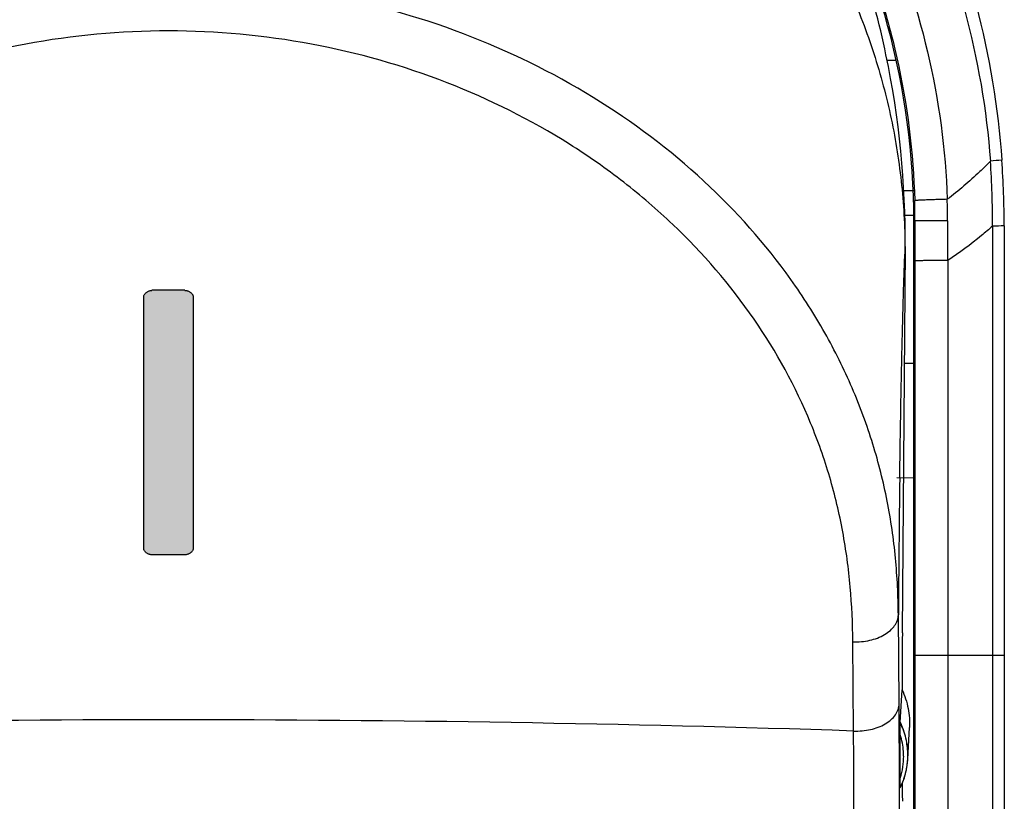
# Model space of a CAD drawing. Units: millimetres. Extents: x -11 to 89, y -24 to 49.
# Drawn here: x -2 to 10, y -2 to 8 of the extents above; entities that cross this region are included whole.
import ezdxf

# ---------------------------------------------------------------- set-up
doc = ezdxf.new("R2010")
doc.units = ezdxf.units.MM
doc.header["$LTSCALE"] = 16.335
doc.layers.get('0').update_dxf_attribs({"linetype": 'CONTINUOUS'})
for name, color, linetype in [('ASSI', 7, 'CONTINUOUS'), ('DRAFT', 7, 'CONTINUOUS'), ('GUSCI_ESTERNI', 7, 'CONTINUOUS'), ('RACCORDO', 7, 'CONTINUOUS')]:
    doc.layers.add(name, color=color, linetype=linetype)

msp = doc.modelspace()

# ---------------------------------------------------------------- hatches: boundary and pattern name
at = {"linetype": 'CONTINUOUS'}
h = msp.add_hatch(color=7, dxfattribs=at)
edge = h.paths.add_edge_path()
edge.add_line((-0.294, 1.593), (-0.294, 4.255))
edge.add_spline(control_points=[(-0.294, 4.256), (-0.294, 4.26), (-0.293, 4.267), (-0.289, 4.277), (-0.282, 4.288), (-0.273, 4.298), (-0.262, 4.307), (-0.25, 4.316), (-0.237, 4.322), (-0.224, 4.327), (-0.21, 4.33), (-0.201, 4.331), (-0.196, 4.331)], knot_values=[0, 0, 0, 0, 0.1, 0.2, 0.3, 0.4, 0.5, 0.6, 0.7, 0.8, 0.9, 1, 1, 1, 1], degree=3, periodic=0)
edge.add_arc((0, -158.011), 162.343, 89.93075, 90.06918)
edge.add_spline(control_points=[(0.196, 4.331), (0.201, 4.331), (0.21, 4.33), (0.224, 4.327), (0.238, 4.322), (0.251, 4.315), (0.263, 4.306), (0.274, 4.297), (0.282, 4.287), (0.289, 4.277), (0.293, 4.266), (0.294, 4.259), (0.294, 4.255)], knot_values=[0, 0, 0, 0, 0.1, 0.2, 0.3, 0.4, 0.5, 0.6, 0.7, 0.8, 0.9, 1, 1, 1, 1], degree=3, periodic=0)
edge.add_line((0.294, 4.255), (0.294, 3.928))
edge.add_line((0.294, 3.928), (0.294, 1.268))
edge.add_spline(control_points=[(0.294, 1.268), (0.294, 1.264), (0.293, 1.257), (0.289, 1.246), (0.282, 1.236), (0.273, 1.226), (0.262, 1.216), (0.25, 1.208), (0.237, 1.202), (0.224, 1.197), (0.21, 1.194), (0.201, 1.193), (0.196, 1.193)], knot_values=[0, 0, 0, 0, 0.1, 0.2, 0.3, 0.4, 0.5, 0.6, 0.7, 0.8, 0.9, 1, 1, 1, 1], degree=3, periodic=0)
edge.add_arc((0, -161.095), 162.288, 89.93078, 90.06926)
edge.add_spline(control_points=[(-0.196, 1.193), (-0.201, 1.193), (-0.21, 1.194), (-0.224, 1.197), (-0.238, 1.202), (-0.251, 1.209), (-0.263, 1.217), (-0.274, 1.226), (-0.282, 1.236), (-0.289, 1.246), (-0.293, 1.257), (-0.294, 1.264), (-0.294, 1.268)], knot_values=[0, 0, 0, 0, 0.1, 0.2, 0.3, 0.4, 0.5, 0.6, 0.7, 0.8, 0.9, 1, 1, 1, 1], degree=3, periodic=0)
edge.add_line((-0.294, 1.268), (-0.294, 1.593))
edge = h.paths.add_edge_path()
edge.add_spline(control_points=[(-0.354, -13.129), (-0.361, -13.157), (-0.378, -13.213), (-0.409, -13.279), (-0.441, -13.328), (-0.469, -13.363), (-0.5, -13.394), (-0.536, -13.42), (-0.574, -13.443), (-0.628, -13.468), (-0.7, -13.489), (-0.759, -13.495), (-0.789, -13.495)], knot_values=[0, 0, 0, 0, 0.142857, 0.285714, 0.357143, 0.428571, 0.5, 0.571429, 0.642857, 0.714286, 0.857143, 1, 1, 1, 1], degree=3, periodic=0)
edge.add_spline(control_points=[(-0.789, -13.495), (-0.811, -13.495), (-0.854, -13.492), (-0.915, -13.479), (-0.972, -13.459), (-1.024, -13.432), (-1.071, -13.398), (-1.112, -13.359), (-1.142, -13.32), (-1.162, -13.287), (-1.175, -13.261), (-1.185, -13.234), (-1.197, -13.197), (-1.208, -13.15), (-1.217, -13.093), (-1.222, -13.036), (-1.226, -12.979), (-1.23, -12.903), (-1.232, -12.809), (-1.233, -12.696), (-1.232, -12.583), (-1.229, -12.47), (-1.223, -12.356), (-1.208, -12.241), (-1.176, -12.128), (-1.121, -12.049), (-1.066, -11.998), (-1.019, -11.966), (-0.968, -11.94), (-0.913, -11.92), (-0.852, -11.908), (-0.811, -11.905), (-0.789, -11.905)], knot_values=[0, 0, 0, 0, 0.027778, 0.055556, 0.083333, 0.111111, 0.138889, 0.166667, 0.194444, 0.208333, 0.222222, 0.236111, 0.25, 0.277778, 0.305556, 0.333333, 0.361111, 0.388889, 0.444444, 0.5, 0.555556, 0.611111, 0.666667, 0.722222, 0.777778, 0.833333, 0.861111, 0.888889, 0.916667, 0.944444, 0.972222, 1, 1, 1, 1], degree=3, periodic=0)
edge.add_spline(control_points=[(-0.789, -11.905), (-0.759, -11.905), (-0.701, -11.911), (-0.63, -11.932), (-0.576, -11.956), (-0.538, -11.979), (-0.503, -12.005), (-0.472, -12.036), (-0.444, -12.07), (-0.412, -12.12), (-0.381, -12.187), (-0.364, -12.242), (-0.357, -12.271)], knot_values=[0, 0, 0, 0, 0.142857, 0.285714, 0.357143, 0.428571, 0.5, 0.571429, 0.642857, 0.714286, 0.857143, 1, 1, 1, 1], degree=3, periodic=0)
edge.add_line((-0.357, -12.271), (-0.027, -12.271))
edge.add_spline(control_points=[(-0.027, -12.271), (-0.038, -12.208), (-0.072, -12.088), (-0.159, -11.916), (-0.285, -11.772), (-0.446, -11.675), (-0.625, -11.621), (-0.811, -11.609), (-0.998, -11.633), (-1.139, -11.687), (-1.239, -11.747), (-1.306, -11.8), (-1.365, -11.857), (-1.416, -11.918), (-1.458, -11.983), (-1.491, -12.051), (-1.514, -12.121), (-1.531, -12.191), (-1.542, -12.262), (-1.551, -12.355), (-1.556, -12.474), (-1.556, -12.618), (-1.556, -12.734), (-1.556, -12.826), (-1.556, -12.897), (-1.554, -12.978), (-1.55, -13.062), (-1.541, -13.151), (-1.524, -13.241), (-1.503, -13.315), (-1.48, -13.372), (-1.459, -13.413), (-1.436, -13.452), (-1.4, -13.502), (-1.329, -13.583), (-1.209, -13.679), (-1.039, -13.756), (-0.855, -13.789), (-0.702, -13.786), (-0.586, -13.765), (-0.501, -13.74), (-0.422, -13.706), (-0.348, -13.663), (-0.28, -13.612), (-0.22, -13.552), (-0.166, -13.485), (-0.136, -13.437), (-0.122, -13.411)], knot_values=[0, 0, 0, 0, 0.034483, 0.068966, 0.103448, 0.137931, 0.172414, 0.206897, 0.241379, 0.275862, 0.293103, 0.310345, 0.327586, 0.344828, 0.362069, 0.37931, 0.396552, 0.413793, 0.431034, 0.448276, 0.482759, 0.517241, 0.551724, 0.568966, 0.586207, 0.603448, 0.62069, 0.637931, 0.655172, 0.672414, 0.681034, 0.689655, 0.698276, 0.706897, 0.724138, 0.758621, 0.793103, 0.827586, 0.862069, 0.87931, 0.896552, 0.913793, 0.931034, 0.948276, 0.965517, 0.982759, 1, 1, 1, 1], degree=3, periodic=0)
edge.add_spline(control_points=[(-0.122, -13.411), (-0.1, -13.371), (-0.062, -13.284), (-0.036, -13.183), (-0.027, -13.129)], knot_values=[0, 0, 0, 0, 0.5, 1, 1, 1, 1], degree=3, periodic=0)
edge.add_line((-0.027, -13.129), (-0.354, -13.129))
edge = h.paths.add_edge_path()
edge.add_line((0.939, -11.632), (0.453, -12.622))
edge.add_spline(control_points=[(0.453, -12.622), (0.415, -12.7), (0.344, -12.848), (0.291, -13.064), (0.292, -13.229), (0.317, -13.349), (0.346, -13.433), (0.385, -13.508), (0.433, -13.576), (0.49, -13.636), (0.557, -13.686), (0.632, -13.728), (0.713, -13.758), (0.803, -13.779), (0.896, -13.787), (0.989, -13.785), (1.079, -13.772), (1.167, -13.747), (1.248, -13.709), (1.318, -13.664), (1.38, -13.609), (1.433, -13.547), (1.492, -13.455), (1.541, -13.325), (1.556, -13.201), (1.556, -13.135)], knot_values=[0, 0, 0, 0, 0.071429, 0.142857, 0.214286, 0.25, 0.285714, 0.321429, 0.357143, 0.392857, 0.428571, 0.464286, 0.5, 0.535714, 0.571429, 0.607143, 0.642857, 0.678571, 0.714286, 0.75, 0.785714, 0.821429, 0.857143, 0.928571, 1, 1, 1, 1], degree=3, periodic=0)
edge.add_spline(control_points=[(1.556, -13.135), (1.556, -13.067), (1.54, -12.942), (1.477, -12.786), (1.381, -12.663), (1.259, -12.574), (1.131, -12.528), (1.009, -12.514), (0.899, -12.521), (0.836, -12.538), (0.806, -12.55)], knot_values=[0, 0, 0, 0, 0.125, 0.25, 0.375, 0.5, 0.625, 0.75, 0.875, 1, 1, 1, 1], degree=3, periodic=0)
edge.add_line((0.806, -12.55), (1.265, -11.632))
edge.add_line((1.265, -11.632), (0.939, -11.632))
edge = h.paths.add_edge_path()
edge.add_spline(control_points=[(0.6, -13.143), (0.6, -13.115), (0.602, -13.075), (0.612, -13.021), (0.623, -12.982), (0.638, -12.945), (0.657, -12.911), (0.681, -12.879), (0.708, -12.849), (0.736, -12.828), (0.76, -12.812), (0.78, -12.802), (0.801, -12.793), (0.831, -12.783), (0.87, -12.775), (0.921, -12.771), (0.964, -12.773), (0.996, -12.778), (1.02, -12.784), (1.043, -12.791), (1.064, -12.8), (1.084, -12.81), (1.109, -12.826), (1.136, -12.848), (1.164, -12.877), (1.196, -12.92), (1.226, -12.98), (1.247, -13.06), (1.25, -13.114), (1.25, -13.141)], knot_values=[0, 0, 0, 0, 0.076923, 0.115385, 0.153846, 0.192308, 0.230769, 0.269231, 0.307692, 0.346154, 0.365385, 0.384615, 0.403846, 0.423077, 0.461538, 0.5, 0.538462, 0.557692, 0.576923, 0.596154, 0.615385, 0.634615, 0.653846, 0.692308, 0.730769, 0.769231, 0.846154, 0.923077, 1, 1, 1, 1], degree=3, periodic=0)
edge.add_spline(control_points=[(1.25, -13.141), (1.25, -13.169), (1.247, -13.211), (1.236, -13.265), (1.224, -13.305), (1.207, -13.343), (1.186, -13.38), (1.159, -13.414), (1.128, -13.443), (1.093, -13.468), (1.055, -13.488), (1.014, -13.502), (0.972, -13.51), (0.93, -13.513), (0.887, -13.512), (0.845, -13.505), (0.804, -13.493), (0.765, -13.475), (0.729, -13.45), (0.697, -13.421), (0.669, -13.387), (0.646, -13.351), (0.628, -13.312), (0.614, -13.27), (0.606, -13.228), (0.601, -13.185), (0.6, -13.157), (0.6, -13.143)], knot_values=[0, 0, 0, 0, 0.076923, 0.115385, 0.153846, 0.192308, 0.230769, 0.269231, 0.307692, 0.346154, 0.384615, 0.423077, 0.461538, 0.5, 0.538462, 0.576923, 0.615385, 0.653846, 0.692308, 0.730769, 0.769231, 0.807692, 0.846154, 0.884615, 0.923077, 0.961538, 1, 1, 1, 1], degree=3, periodic=0)
edge = h.paths.add_edge_path()
edge.add_spline(control_points=[(0, -7.184), (0.032, -7.184), (0.094, -7.181), (0.188, -7.167), (0.283, -7.142), (0.376, -7.107), (0.463, -7.063), (0.571, -6.992), (0.689, -6.882), (0.794, -6.722), (0.856, -6.533), (0.886, -6.332), (0.9, -6.121), (0.905, -5.909), (0.908, -5.697), (0.908, -5.485), (0.906, -5.273), (0.901, -5.061), (0.888, -4.85), (0.862, -4.646), (0.805, -4.45), (0.701, -4.282), (0.582, -4.167), (0.472, -4.092), (0.384, -4.046), (0.289, -4.009), (0.191, -3.984), (0.095, -3.969), (0.032, -3.966), (0, -3.966)], knot_values=[0, 0, 0, 0, 0.02381, 0.047619, 0.071429, 0.095238, 0.119048, 0.142857, 0.190476, 0.238095, 0.285714, 0.333333, 0.380952, 0.428571, 0.47619, 0.52381, 0.571429, 0.619048, 0.666667, 0.714286, 0.761905, 0.809524, 0.857143, 0.880952, 0.904762, 0.928571, 0.952381, 0.97619, 1, 1, 1, 1], degree=3, periodic=0)
edge.add_spline(control_points=[(0, -3.966), (-0.031, -3.966), (-0.093, -3.969), (-0.187, -3.983), (-0.282, -4.007), (-0.374, -4.042), (-0.461, -4.086), (-0.57, -4.157), (-0.688, -4.266), (-0.793, -4.426), (-0.855, -4.614), (-0.885, -4.815), (-0.899, -5.025), (-0.905, -5.238), (-0.907, -5.45), (-0.907, -5.662), (-0.905, -5.875), (-0.901, -6.088), (-0.888, -6.299), (-0.862, -6.503), (-0.805, -6.698), (-0.702, -6.866), (-0.583, -6.982), (-0.473, -7.057), (-0.384, -7.104), (-0.289, -7.14), (-0.191, -7.166), (-0.095, -7.181), (-0.032, -7.184), (0, -7.184)], knot_values=[0, 0, 0, 0, 0.02381, 0.047619, 0.071429, 0.095238, 0.119048, 0.142857, 0.190476, 0.238095, 0.285714, 0.333333, 0.380952, 0.428571, 0.47619, 0.52381, 0.571429, 0.619048, 0.666667, 0.714286, 0.761905, 0.809524, 0.857143, 0.880952, 0.904762, 0.928571, 0.952381, 0.97619, 1, 1, 1, 1], degree=3, periodic=0)
edge = h.paths.add_edge_path()
edge.add_spline(control_points=[(0, -3.425), (0.048, -3.425), (0.145, -3.428), (0.291, -3.446), (0.442, -3.479), (0.59, -3.527), (0.729, -3.59), (0.861, -3.666), (0.982, -3.754), (1.093, -3.852), (1.192, -3.957), (1.279, -4.072), (1.351, -4.196), (1.407, -4.33), (1.448, -4.47), (1.477, -4.616), (1.495, -4.766), (1.509, -4.97), (1.513, -5.231), (1.515, -5.548), (1.513, -5.865), (1.511, -6.126), (1.499, -6.333), (1.484, -6.486), (1.458, -6.636), (1.42, -6.782), (1.366, -6.922), (1.295, -7.054), (1.207, -7.175), (1.106, -7.286), (0.994, -7.386), (0.872, -7.476), (0.74, -7.554), (0.601, -7.619), (0.452, -7.669), (0.299, -7.703), (0.151, -7.721), (0.053, -7.725), (0.004, -7.725)], knot_values=[0, 0, 0, 0, 0.025, 0.05, 0.075, 0.1, 0.125, 0.15, 0.175, 0.2, 0.225, 0.25, 0.275, 0.3, 0.325, 0.35, 0.375, 0.4, 0.45, 0.5, 0.55, 0.6, 0.625, 0.65, 0.675, 0.7, 0.725, 0.75, 0.775, 0.8, 0.825, 0.85, 0.875, 0.9, 0.925, 0.95, 0.975, 1, 1, 1, 1], degree=3, periodic=0)
edge.add_spline(control_points=[(0.004, -7.725), (-0.043, -7.725), (-0.138, -7.722), (-0.283, -7.705), (-0.431, -7.674), (-0.624, -7.612), (-0.802, -7.52), (-0.963, -7.406), (-1.074, -7.311), (-1.174, -7.206), (-1.262, -7.092), (-1.337, -6.968), (-1.396, -6.834), (-1.44, -6.693), (-1.471, -6.547), (-1.492, -6.395), (-1.504, -6.241), (-1.51, -6.086), (-1.513, -5.929), (-1.514, -5.771), (-1.515, -5.559), (-1.513, -5.296), (-1.511, -5.035), (-1.499, -4.826), (-1.482, -4.672), (-1.455, -4.52), (-1.416, -4.372), (-1.361, -4.23), (-1.289, -4.098), (-1.201, -3.976), (-1.1, -3.864), (-0.988, -3.763), (-0.866, -3.673), (-0.734, -3.595), (-0.595, -3.53), (-0.446, -3.48), (-0.294, -3.446), (-0.146, -3.428), (-0.049, -3.425), (0, -3.425)], knot_values=[0, 0, 0, 0, 0.025, 0.05, 0.075, 0.1, 0.15, 0.175, 0.2, 0.225, 0.25, 0.275, 0.3, 0.325, 0.35, 0.375, 0.4, 0.425, 0.45, 0.475, 0.5, 0.55, 0.6, 0.625, 0.65, 0.675, 0.7, 0.725, 0.75, 0.775, 0.8, 0.825, 0.85, 0.875, 0.9, 0.925, 0.95, 0.975, 1, 1, 1, 1], degree=3, periodic=0)

# ---------------------------------------------------------------- linework, layer by layer
at = {"color": 7, "linetype": 'CONTINUOUS'}
msp.add_line((8.748, 4.829), (8.714, 0.266), dxfattribs=at)
at = {"color": 250, "linetype": 'CONTINUOUS'}
for p, q in [((8.747, 4.793), (8.748, 4.829)), ((-0.294, 1.593), (-0.294, 4.255)), ((-0.294, 1.268), (-0.294, 4.255)), ((0.294, 4.255), (0.294, 3.928)), ((0.294, 4.255), (0.294, 1.268)), ((0.294, 3.928), (0.294, 1.268)), ((-0.294, 1.268), (-0.294, 1.593))]:
    msp.add_line(p, q, dxfattribs=at)
for centre, radius, start, end in [((0, -158.011), 162.343, 89.93075, 90.06918), ((0, -158.011), 162.343, 89.93075, 90.06918), ((0, -161.095), 162.288, 89.93078, 90.06926), ((0, -161.095), 162.288, 89.93078, 90.06926)]:
    msp.add_arc(centre, radius, start, end, dxfattribs=at)
at = {"color": 7, "linetype": 'CONTINUOUS'}
msp.add_open_spline([(8.748, 4.829), (8.754, 5.599), (8.602, 7.145), (8.122, 8.624), (7.803, 9.325)], degree=3, knots=[0, 0, 0, 0, 0.499911, 1, 1, 1, 1], dxfattribs=at)
at = {"color": 250, "linetype": 'CONTINUOUS'}
for points in [[(-0.294, 4.256), (-0.294, 4.26), (-0.293, 4.267), (-0.289, 4.277), (-0.282, 4.288), (-0.273, 4.298), (-0.262, 4.307), (-0.25, 4.316), (-0.237, 4.322), (-0.224, 4.327), (-0.21, 4.33), (-0.201, 4.331), (-0.196, 4.331)], [(-0.294, 4.256), (-0.294, 4.26), (-0.293, 4.267), (-0.289, 4.277), (-0.282, 4.288), (-0.273, 4.298), (-0.262, 4.307), (-0.25, 4.316), (-0.237, 4.322), (-0.224, 4.327), (-0.21, 4.33), (-0.201, 4.331), (-0.196, 4.331)], [(0.196, 4.331), (0.201, 4.331), (0.21, 4.33), (0.224, 4.327), (0.238, 4.322), (0.251, 4.315), (0.263, 4.306), (0.274, 4.297), (0.282, 4.287), (0.289, 4.277), (0.293, 4.266), (0.294, 4.259), (0.294, 4.255)], [(0.196, 4.331), (0.201, 4.331), (0.21, 4.33), (0.224, 4.327), (0.238, 4.322), (0.251, 4.315), (0.263, 4.306), (0.274, 4.297), (0.282, 4.287), (0.289, 4.277), (0.293, 4.266), (0.294, 4.259), (0.294, 4.255)], [(-0.196, 1.193), (-0.201, 1.193), (-0.21, 1.194), (-0.224, 1.197), (-0.238, 1.202), (-0.251, 1.209), (-0.263, 1.217), (-0.274, 1.226), (-0.282, 1.236), (-0.289, 1.246), (-0.293, 1.257), (-0.294, 1.264), (-0.294, 1.268)], [(-0.196, 1.193), (-0.201, 1.193), (-0.21, 1.194), (-0.224, 1.197), (-0.238, 1.202), (-0.251, 1.209), (-0.263, 1.217), (-0.274, 1.226), (-0.282, 1.236), (-0.289, 1.246), (-0.293, 1.257), (-0.294, 1.264), (-0.294, 1.268)], [(0.294, 1.268), (0.294, 1.264), (0.293, 1.257), (0.289, 1.246), (0.282, 1.236), (0.273, 1.226), (0.262, 1.216), (0.25, 1.208), (0.237, 1.202), (0.224, 1.197), (0.21, 1.194), (0.201, 1.193), (0.196, 1.193)], [(0.294, 1.268), (0.294, 1.264), (0.293, 1.257), (0.289, 1.246), (0.282, 1.236), (0.273, 1.226), (0.262, 1.216), (0.25, 1.208), (0.237, 1.202), (0.224, 1.197), (0.21, 1.194), (0.201, 1.193), (0.196, 1.193)]]:
    msp.add_open_spline(points, degree=3, dxfattribs=at)
at = {"layer": 'ASSI', "color": 250, "linetype": 'CONTINUOUS'}
for p, q in [((8.85, 5.154), (8.864, 5.154)), ((8.864, 5.154), (8.864, 4.681)), ((9.924, 5.095), (9.925, 0)), ((8.747, 4.793), (8.748, 4.829)), ((8.864, 4.681), (8.864, 0)), ((8.684, 2.104), (8.684, 2.117)), ((8.676, -0.576), (8.667, 0.482)), ((8.136, -0.898), (8.127, 0.161)), ((9.784, 0), (9.785, -6.936)), ((9.925, 0), (8.864, 0)), ((9.925, 0), (9.923, -6.936))]:
    msp.add_line(p, q, dxfattribs=at)
at = {"layer": 'ASSI', "color": 7, "linetype": 'CONTINUOUS'}
for p, q in [((8.85, -7.196), (8.85, 5.154)), ((8.748, 4.829), (8.714, 0.266)), ((8.69, -0.798), (8.711, -0.408)), ((8.779, -1.231), (8.799, -0.857)), ((8.689, -1.456), (8.689, -0.944)), ((8.771, -1.305), (8.777, -1.255)), ((8.777, -1.255), (8.779, -1.231)), ((8.752, -1.403), (8.763, -1.354)), ((8.763, -1.354), (8.771, -1.305)), ((8.701, -1.548), (8.721, -1.5)), ((8.721, -1.5), (8.738, -1.452)), ((8.738, -1.452), (8.752, -1.403)), ((8.69, -1.571), (8.701, -1.548))]:
    msp.add_line(p, q, dxfattribs=at)
for centre, radius, start, end in [((0, 5.154), 8.85, 359.9999, 180.0001), ((7.889, -1.19), 0.892, 18.1077, 26.0404), ((7.904, -1.184), 0.875, 16.4432, 18.0745), ((7.901, -1.185), 0.879, 9.9143, 16.4353), ((7.906, -1.184), 0.873, 358.7613, 9.9219), ((7.905, -1.183), 0.875, 352.1547, 354.9852), ((7.908, -1.184), 0.872, 355.5263, 356.2531), ((7.908, -1.184), 0.872, 354.9864, 355.5263), ((7.909, -1.184), 0.871, 356.2531, 356.9273), ((7.911, -1.184), 0.869, 356.9279, 358.7286), ((7.901, -1.183), 0.878, 344.5985, 346.1209), ((7.9, -1.183), 0.88, 346.121, 347.7813), ((7.9, -1.183), 0.88, 347.7811, 348.2877), ((7.9, -1.183), 0.88, 348.2876, 349.3023), ((7.901, -1.183), 0.879, 349.302, 351.5759), ((7.903, -1.183), 0.877, 351.5765, 352.1556), ((7.891, -1.179), 0.89, 336.2641, 340.1968), ((7.905, -1.184), 0.874, 340.2055, 341.2734), ((7.905, -1.184), 0.875, 341.2743, 342.8564), ((7.903, -1.184), 0.877, 342.8565, 344.5985), ((7.876, -1.172), 0.906, 333.984, 336.2697)]:
    msp.add_arc(centre, radius, start, end, dxfattribs=at)
at = {"layer": 'ASSI', "color": 250, "linetype": 'CONTINUOUS'}
for centre, radius, start, end in [((13.097, -38.451), 44.442, 94.1311, 94.307), ((0.371, 5.176), 9.414, 359.5019, 4.2029), ((-0.862, 5.096), 10.786, 359.9925, 4.1476), ((0.038, 5.153), 8.826, 0.0078, 1.5808), ((0.35, 5.105), 8.902, 0.3361, 1.976), ((-60.353, 4.759), 69.607, 359.93965, 0.3278), ((9.907, -21.994), 27.089, 89.9631, 90.2579), ((1.152, 4.789), 7.594, 0.0374, 0.305), ((295.96, -1.647), 287.301, 179.2519, 179.57553), ((-99.821, -1.485), 108.501, 0.32154, 0.4802), ((0.002, -249.749), 248.984, 88.12786, 91.87286), ((-379.655, -2.204), 387.793, 359.92675, 0.19301), ((-175.196, -1.756), 183.876, 359.71262, 0.27406), ((7.895, -1.201), 0.835, 4.1918, 17.9303), ((7.907, -1.2), 0.823, 2.2018, 4.1641), ((7.908, -1.2), 0.821, 0.1526, 2.2002), ((7.902, -1.2), 0.828, 351.3634, 0.1378), ((7.895, -1.199), 0.835, 342.0613, 351.3624)]:
    msp.add_arc(centre, radius, start, end, dxfattribs=at)
at = {"layer": 'ASSI', "color": 7, "linetype": 'CONTINUOUS'}
for start_param, end_param in [(1.46617, 1.736745), (2.226831, 2.338835)]:
    msp.add_ellipse((8.754, 0.005), major_axis=(0.014, 2.5), ratio=0.016504, start_param=start_param, end_param=end_param, dxfattribs=at)
at = {"layer": 'ASSI', "color": 250, "linetype": 'CONTINUOUS'}
for points, knots in [([(-9.896, 5.876), (-9.85, 6.497), (-9.697, 7.425), (-9.33, 8.616), (-8.855, 9.769), (-8.062, 11.118), (-7.031, 12.297), (-6.085, 13.109), (-5.067, 13.828), (-3.673, 14.543), (-1.87, 15.068), (0, 15.247), (1.87, 15.068), (3.674, 14.543), (5.067, 13.828), (6.085, 13.109), (7.031, 12.297), (8.062, 11.118), (8.855, 9.769), (9.33, 8.616), (9.697, 7.425), (9.85, 6.497), (9.896, 5.876)], [0, 0, 0, 0, 0.062489, 0.093763, 0.125035, 0.187509, 0.249978, 0.281247, 0.312517, 0.374995, 0.43749, 0.5, 0.562511, 0.625005, 0.687483, 0.718753, 0.750022, 0.812491, 0.874965, 0.906237, 0.937511, 1, 1, 1, 1]), ([(-9.76, 5.866), (-9.715, 6.473), (-9.506, 7.681), (-8.862, 9.4), (-7.909, 10.969), (-6.686, 12.338), (-5.23, 13.457), (-3.593, 14.29), (-1.829, 14.801), (0, 14.975), (1.829, 14.801), (3.593, 14.29), (5.23, 13.457), (6.686, 12.338), (7.909, 10.969), (8.862, 9.4), (9.506, 7.681), (9.715, 6.473), (9.76, 5.866)], [0, 0, 0, 0, 0.062494, 0.124986, 0.18748, 0.249975, 0.312468, 0.374966, 0.437476, 0.5, 0.562524, 0.625034, 0.687532, 0.750025, 0.81252, 0.875014, 0.937506, 1, 1, 1, 1]), ([(-9.247, 5.412), (-9.227, 6.001), (-9.07, 7.177), (-8.493, 8.857), (-7.603, 10.393), (-6.44, 11.733), (-5.047, 12.831), (-3.471, 13.648), (-1.768, 14.151), (0, 14.323), (1.768, 14.151), (3.471, 13.648), (5.047, 12.831), (6.44, 11.733), (7.603, 10.393), (8.493, 8.856), (9.07, 7.176), (9.227, 6), (9.247, 5.412)], [0, 0, 0, 0, 0.062555, 0.125078, 0.187568, 0.250032, 0.312492, 0.374967, 0.437472, 0.5, 0.562529, 0.625034, 0.687508, 0.749968, 0.812432, 0.874922, 0.937445, 1, 1, 1, 1]), ([(-8.861, 5.396), (-8.845, 5.965), (-8.738, 6.82), (-8.435, 7.919), (-8.027, 8.984), (-7.328, 10.233), (-6.402, 11.325), (-5.547, 12.078), (-4.624, 12.746), (-3.355, 13.409), (-1.71, 13.899), (0, 14.064), (1.71, 13.899), (3.355, 13.409), (4.624, 12.746), (5.547, 12.078), (6.402, 11.325), (7.328, 10.233), (8.027, 8.984), (8.435, 7.919), (8.738, 6.82), (8.845, 5.965), (8.861, 5.396)], [0, 0, 0, 0, 0.062534, 0.093825, 0.125112, 0.187589, 0.250042, 0.281301, 0.312559, 0.375014, 0.437496, 0.5, 0.562505, 0.624986, 0.687441, 0.718699, 0.749958, 0.812411, 0.874888, 0.906175, 0.937466, 1, 1, 1, 1]), ([(-8.746, 4.829), (-8.745, 5.095), (-8.714, 5.629), (-8.585, 6.42), (-8.372, 7.196), (-7.982, 8.201), (-7.298, 9.384), (-6.386, 10.412), (-5.541, 11.124), (-4.62, 11.758), (-3.351, 12.387), (-1.708, 12.85), (0, 13.006), (1.708, 12.85), (3.351, 12.387), (4.62, 11.758), (5.541, 11.124), (6.386, 10.412), (7.298, 9.384), (7.982, 8.201), (8.372, 7.196), (8.585, 6.42), (8.714, 5.629), (8.745, 5.095), (8.746, 4.829)], [0, 0, 0, 0, 0.030188, 0.060433, 0.090752, 0.121194, 0.182486, 0.24456, 0.275948, 0.307541, 0.371208, 0.43545, 0.5, 0.56455, 0.628792, 0.692459, 0.724052, 0.75544, 0.817514, 0.878806, 0.909248, 0.939567, 0.969812, 1, 1, 1, 1]), ([(8.667, 0.482), (8.665, 0.706), (8.643, 1.159), (8.545, 1.837), (8.375, 2.515), (8.127, 3.184), (7.802, 3.84), (7.256, 4.695), (6.372, 5.687), (5.051, 6.678), (3.504, 7.433), (1.794, 7.906), (0, 8.067), (-1.794, 7.906), (-3.504, 7.433), (-5.051, 6.679), (-6.372, 5.688), (-7.255, 4.695), (-7.802, 3.84), (-8.127, 3.184), (-8.375, 2.515), (-8.545, 1.837), (-8.643, 1.159), (-8.665, 0.706), (-8.667, 0.482)], [0, 0, 0, 0, 0.026439, 0.053258, 0.080574, 0.1085, 0.137132, 0.166544, 0.227786, 0.292326, 0.359754, 0.42931, 0.499993, 0.570674, 0.640229, 0.707656, 0.772198, 0.83344, 0.862855, 0.891492, 0.919423, 0.946742, 0.973561, 1, 1, 1, 1]), ([(8.127, 0.161), (8.125, 0.378), (8.105, 0.815), (8.017, 1.47), (7.862, 2.122), (7.556, 2.989), (6.981, 4.04), (6.178, 4.968), (5.409, 5.628), (4.538, 6.237), (3.311, 6.85), (1.697, 7.306), (0, 7.462), (-1.696, 7.306), (-3.31, 6.85), (-4.538, 6.237), (-5.409, 5.628), (-6.178, 4.969), (-6.829, 4.215), (-7.334, 3.395), (-7.635, 2.766), (-7.862, 2.122), (-8.017, 1.47), (-8.105, 0.815), (-8.125, 0.378), (-8.127, 0.161)], [0, 0, 0, 0, 0.026949, 0.054154, 0.08174, 0.109831, 0.16787, 0.228954, 0.260736, 0.293288, 0.360382, 0.429599, 0.499951, 0.570301, 0.639517, 0.706611, 0.739164, 0.770947, 0.832032, 0.861449, 0.890162, 0.918257, 0.945845, 0.973051, 1, 1, 1, 1]), ([(9.76, 5.866), (9.718, 5.823), (9.556, 5.662), (9.382, 5.513), (9.247, 5.412)], [0, 0, 0, 0, 0.260537, 1, 1, 1, 1]), ([(9.247, 5.412), (9.221, 5.411), (9.17, 5.41), (9.097, 5.407), (9.032, 5.405), (8.975, 5.403), (8.934, 5.401), (8.907, 5.4), (8.892, 5.399), (8.879, 5.398), (8.87, 5.398), (8.864, 5.397), (8.861, 5.397), (8.861, 5.396)], [0, 0, 0, 0, 0.203252, 0.393552, 0.564814, 0.71251, 0.832698, 0.881475, 0.922214, 0.954585, 0.978416, 0.993584, 1, 1, 1, 1]), ([(9.252, 5.157), (9.226, 5.157), (9.175, 5.157), (9.102, 5.157), (9.036, 5.157), (8.979, 5.156), (8.938, 5.156), (8.911, 5.155), (8.895, 5.155), (8.883, 5.155), (8.873, 5.155), (8.868, 5.154), (8.865, 5.154), (8.864, 5.154)], [0, 0, 0, 0, 0.203153, 0.39343, 0.564719, 0.712469, 0.832716, 0.881519, 0.922278, 0.954661, 0.978493, 0.993644, 1, 1, 1, 1]), ([(9.785, 5.094), (9.742, 5.056), (9.572, 4.91), (9.392, 4.776), (9.253, 4.686)], [0, 0, 0, 0, 0.258654, 1, 1, 1, 1]), ([(8.684, 2.117), (8.688, 2.405), (8.696, 2.944), (8.711, 3.687), (8.727, 4.291), (8.739, 4.644), (8.747, 4.793)], [0, 0, 0, 0, 0.323226, 0.604231, 0.832634, 1, 1, 1, 1]), ([(9.253, 4.686), (9.227, 4.686), (9.176, 4.686), (9.103, 4.685), (9.036, 4.685), (8.979, 4.684), (8.938, 4.683), (8.911, 4.683), (8.895, 4.683), (8.883, 4.682), (8.873, 4.682), (8.868, 4.681), (8.865, 4.681), (8.864, 4.681)], [0, 0, 0, 0, 0.203042, 0.393266, 0.564541, 0.712304, 0.832579, 0.881399, 0.922176, 0.954575, 0.978425, 0.993599, 1, 1, 1, 1]), ([(8.127, 0.161), (8.194, 0.158), (8.325, 0.168), (8.476, 0.224), (8.572, 0.292), (8.624, 0.349), (8.658, 0.413), (8.667, 0.459), (8.667, 0.482)], [0, 0, 0, 0, 0.293547, 0.565787, 0.688193, 0.800067, 0.902941, 1, 1, 1, 1]), ([(8.136, -0.898), (8.203, -0.901), (8.334, -0.89), (8.485, -0.835), (8.581, -0.767), (8.633, -0.709), (8.667, -0.644), (8.676, -0.598), (8.676, -0.576)], [0, 0, 0, 0, 0.293217, 0.565275, 0.687695, 0.799665, 0.902714, 1, 1, 1, 1])]:
    msp.add_open_spline(points, degree=3, knots=knots, dxfattribs=at)
at = {"layer": 'ASSI', "color": 7, "linetype": 'CONTINUOUS'}
for points, knots in [([(8.748, 4.829), (8.754, 5.599), (8.602, 7.145), (8.122, 8.624), (7.803, 9.325)], [0, 0, 0, 0, 0.499911, 1, 1, 1, 1]), ([(8.711, -0.408), (8.743, -0.479), (8.791, -0.627), (8.803, -0.782), (8.799, -0.857)], [0, 0, 0, 0, 0.510176, 1, 1, 1, 1]), ([(8.689, -0.944), (8.689, -0.919), (8.689, -0.881), (8.69, -0.832), (8.69, -0.809), (8.69, -0.798)], [0, 0, 0, 0, 0.517146, 0.783176, 1, 1, 1, 1]), ([(8.69, -1.571), (8.69, -1.571), (8.69, -1.568), (8.69, -1.566), (8.69, -1.56), (8.69, -1.551), (8.69, -1.539), (8.69, -1.524), (8.689, -1.507), (8.689, -1.485), (8.689, -1.467), (8.689, -1.456)], [0, 0, 0, 0, 0.011839, 0.045742, 0.09296, 0.147799, 0.271932, 0.407584, 0.550113, 0.697194, 1, 1, 1, 1])]:
    msp.add_open_spline(points, degree=3, knots=knots, dxfattribs=at)
at = {"layer": 'ASSI', "color": 250, "linetype": 'CONTINUOUS'}
for points in [[(9.785, 5.094), (9.784, 3.396), (9.784, 1.698), (9.784, 0)], [(9.253, 4.686), (9.254, 3.124), (9.255, 1.562), (9.255, 0)], [(9.255, 0), (9.255, -2.044), (9.254, -4.088), (9.252, -6.133)], [(8.864, 0), (8.864, -2.042), (8.864, -4.084), (8.864, -6.126)]]:
    msp.add_open_spline(points, degree=3, dxfattribs=at)
at = {"layer": 'DRAFT', "color": 7, "linetype": 'CONTINUOUS'}
for p, q in [((8.85, -7.196), (8.85, 5.154)), ((8.779, -1.231), (8.799, -0.857))]:
    msp.add_line(p, q, dxfattribs=at)
msp.add_arc((0, 5.154), 8.85, 359.9999, 180.0001, dxfattribs=at)
for start_param, end_param in [(1.46617, 1.736745), (2.226831, 2.338835)]:
    msp.add_ellipse((8.754, 0.005), major_axis=(0.014, 2.5), ratio=0.016504, start_param=start_param, end_param=end_param, dxfattribs=at)
msp.add_open_spline([(8.711, -0.408), (8.743, -0.479), (8.791, -0.627), (8.803, -0.782), (8.799, -0.857)], degree=3, knots=[0, 0, 0, 0, 0.510176, 1, 1, 1, 1], dxfattribs=at)
at = {"layer": 'GUSCI_ESTERNI', "color": 7, "linetype": 'CONTINUOUS'}
for p, q in [((8.533, 7.062), (8.64, 7.061)), ((8.85, 5.218), (8.744, 5.219)), ((8.85, 2.103), (8.65, 2.105))]:
    msp.add_line(p, q, dxfattribs=at)
at = {"layer": 'GUSCI_ESTERNI', "color": 250, "linetype": 'CONTINUOUS'}
msp.add_line((8.85, 5.511), (8.732, 5.512), dxfattribs=at)
at = {"layer": 'GUSCI_ESTERNI', "color": 7, "linetype": 'CONTINUOUS'}
msp.add_ellipse((248.529, 0), major_axis=(401.06, -2.475), ratio=0.006171, start_param=2.211356, end_param=2.211704, dxfattribs=at)
at = {"layer": 'RACCORDO', "color": 250, "linetype": 'CONTINUOUS'}
for p, q in [((8.85, 5.154), (8.864, 5.154)), ((8.864, 5.154), (8.864, 4.681)), ((9.924, 5.095), (9.925, 0)), ((8.864, 4.681), (8.864, 0)), ((8.684, 2.104), (8.684, 2.117)), ((8.676, -0.576), (8.667, 0.482)), ((8.136, -0.898), (8.127, 0.161)), ((9.784, 0), (9.785, -6.936)), ((9.925, 0), (8.864, 0)), ((9.925, 0), (9.923, -6.936))]:
    msp.add_line(p, q, dxfattribs=at)
at = {"layer": 'RACCORDO', "color": 7, "linetype": 'CONTINUOUS'}
for p, q in [((8.69, -0.798), (8.711, -0.408)), ((8.689, -1.456), (8.689, -0.944)), ((8.771, -1.305), (8.777, -1.255)), ((8.777, -1.255), (8.779, -1.231)), ((8.752, -1.403), (8.763, -1.354)), ((8.763, -1.354), (8.771, -1.305)), ((8.701, -1.548), (8.721, -1.5)), ((8.721, -1.5), (8.738, -1.452)), ((8.738, -1.452), (8.752, -1.403)), ((8.69, -1.571), (8.701, -1.548))]:
    msp.add_line(p, q, dxfattribs=at)
at = {"layer": 'RACCORDO', "color": 250, "linetype": 'CONTINUOUS'}
for centre, radius, start, end in [((13.097, -38.451), 44.442, 94.1311, 94.307), ((0.371, 5.176), 9.414, 359.5019, 4.2029), ((-0.862, 5.096), 10.786, 359.9925, 4.1476), ((0.038, 5.153), 8.826, 0.0078, 1.5808), ((0.35, 5.105), 8.902, 0.3361, 1.976), ((-60.353, 4.759), 69.607, 359.93965, 0.3278), ((9.907, -21.994), 27.089, 89.9631, 90.2579), ((295.96, -1.647), 287.301, 179.2519, 179.57553), ((-99.821, -1.485), 108.501, 0.32154, 0.4802), ((0.002, -249.749), 248.984, 88.12786, 91.87286), ((-379.655, -2.204), 387.793, 359.92675, 0.19301), ((-175.196, -1.756), 183.876, 359.71262, 0.27406), ((7.895, -1.201), 0.835, 4.1918, 17.9303), ((7.907, -1.2), 0.823, 2.2018, 4.1641), ((7.908, -1.2), 0.821, 0.1526, 2.2001), ((7.902, -1.2), 0.828, 351.3634, 0.1378), ((7.895, -1.199), 0.835, 342.0613, 351.3624)]:
    msp.add_arc(centre, radius, start, end, dxfattribs=at)
at = {"layer": 'RACCORDO', "color": 7, "linetype": 'CONTINUOUS'}
for centre, radius, start, end in [((7.873, -1.197), 0.909, 24.474, 26.0175), ((7.893, -1.188), 0.887, 18.0931, 24.4865), ((7.904, -1.184), 0.875, 16.4435, 18.0748), ((7.901, -1.185), 0.879, 9.9146, 16.4357), ((7.906, -1.184), 0.874, 356.9678, 9.9144), ((7.905, -1.183), 0.875, 352.1548, 354.9852), ((7.908, -1.184), 0.872, 354.9863, 356.2532), ((7.909, -1.184), 0.871, 356.2534, 356.9273), ((7.901, -1.183), 0.878, 344.5984, 346.1209), ((7.9, -1.183), 0.88, 346.1209, 347.7815), ((7.9, -1.183), 0.88, 347.7813, 348.2877), ((7.9, -1.183), 0.88, 348.2877, 349.3023), ((7.901, -1.183), 0.879, 349.302, 351.5759), ((7.903, -1.183), 0.877, 351.5764, 352.1556), ((7.891, -1.179), 0.89, 336.2641, 340.1968), ((7.905, -1.184), 0.875, 340.2057, 340.9477), ((7.905, -1.184), 0.874, 340.9485, 342.8566), ((7.903, -1.184), 0.877, 342.8566, 344.5984), ((7.876, -1.172), 0.906, 333.984, 336.2697)]:
    msp.add_arc(centre, radius, start, end, dxfattribs=at)
at = {"layer": 'RACCORDO', "color": 250, "linetype": 'CONTINUOUS'}
for points, knots in [([(-9.896, 5.876), (-9.85, 6.497), (-9.697, 7.425), (-9.33, 8.616), (-8.855, 9.769), (-8.062, 11.118), (-7.031, 12.297), (-6.085, 13.109), (-5.067, 13.828), (-3.673, 14.543), (-1.87, 15.068), (0, 15.247), (1.87, 15.068), (3.674, 14.543), (5.067, 13.828), (6.085, 13.109), (7.031, 12.297), (8.062, 11.118), (8.855, 9.769), (9.33, 8.616), (9.697, 7.425), (9.85, 6.497), (9.896, 5.876)], [0, 0, 0, 0, 0.062489, 0.093763, 0.125035, 0.187509, 0.249978, 0.281247, 0.312517, 0.374995, 0.43749, 0.5, 0.562511, 0.625005, 0.687483, 0.718753, 0.750022, 0.812491, 0.874965, 0.906237, 0.937511, 1, 1, 1, 1]), ([(-9.76, 5.866), (-9.715, 6.473), (-9.506, 7.681), (-8.862, 9.4), (-7.909, 10.969), (-6.686, 12.338), (-5.23, 13.457), (-3.593, 14.29), (-1.829, 14.801), (0, 14.975), (1.829, 14.801), (3.593, 14.29), (5.23, 13.457), (6.686, 12.338), (7.909, 10.969), (8.862, 9.4), (9.506, 7.681), (9.715, 6.473), (9.76, 5.866)], [0, 0, 0, 0, 0.062494, 0.124986, 0.18748, 0.249975, 0.312468, 0.374966, 0.437476, 0.5, 0.562524, 0.625034, 0.687532, 0.750025, 0.81252, 0.875014, 0.937506, 1, 1, 1, 1]), ([(-9.247, 5.412), (-9.227, 6.001), (-9.07, 7.177), (-8.493, 8.857), (-7.603, 10.393), (-6.44, 11.733), (-5.047, 12.831), (-3.471, 13.648), (-1.768, 14.151), (0, 14.323), (1.768, 14.151), (3.471, 13.648), (5.047, 12.831), (6.44, 11.733), (7.603, 10.393), (8.493, 8.856), (9.07, 7.176), (9.227, 6), (9.247, 5.412)], [0, 0, 0, 0, 0.062555, 0.125078, 0.187568, 0.250032, 0.312492, 0.374967, 0.437472, 0.5, 0.562529, 0.625034, 0.687508, 0.749968, 0.812432, 0.874922, 0.937445, 1, 1, 1, 1]), ([(-8.861, 5.396), (-8.845, 5.965), (-8.738, 6.82), (-8.435, 7.919), (-8.027, 8.984), (-7.328, 10.233), (-6.402, 11.325), (-5.547, 12.078), (-4.624, 12.746), (-3.355, 13.409), (-1.71, 13.899), (0, 14.064), (1.71, 13.899), (3.355, 13.409), (4.624, 12.746), (5.547, 12.078), (6.402, 11.325), (7.328, 10.233), (8.027, 8.984), (8.435, 7.919), (8.738, 6.82), (8.845, 5.965), (8.861, 5.396)], [0, 0, 0, 0, 0.062534, 0.093825, 0.125112, 0.187589, 0.250042, 0.281301, 0.312559, 0.375014, 0.437496, 0.5, 0.562505, 0.624986, 0.687441, 0.718699, 0.749958, 0.812411, 0.874888, 0.906175, 0.937466, 1, 1, 1, 1]), ([(8.667, 0.482), (8.665, 0.706), (8.643, 1.159), (8.545, 1.837), (8.375, 2.515), (8.127, 3.184), (7.802, 3.84), (7.256, 4.695), (6.372, 5.687), (5.051, 6.678), (3.504, 7.433), (1.794, 7.906), (0, 8.067), (-1.794, 7.906), (-3.504, 7.433), (-5.051, 6.679), (-6.372, 5.688), (-7.255, 4.695), (-7.802, 3.84), (-8.127, 3.184), (-8.375, 2.515), (-8.545, 1.837), (-8.643, 1.159), (-8.665, 0.706), (-8.667, 0.482)], [0, 0, 0, 0, 0.026439, 0.053258, 0.080574, 0.1085, 0.137132, 0.166544, 0.227786, 0.292326, 0.359754, 0.42931, 0.499993, 0.570674, 0.640229, 0.707656, 0.772198, 0.83344, 0.862855, 0.891492, 0.919423, 0.946742, 0.973561, 1, 1, 1, 1]), ([(8.127, 0.161), (8.125, 0.378), (8.105, 0.815), (8.017, 1.47), (7.862, 2.122), (7.556, 2.989), (6.981, 4.04), (6.178, 4.968), (5.409, 5.628), (4.538, 6.237), (3.311, 6.85), (1.697, 7.306), (0, 7.462), (-1.696, 7.306), (-3.31, 6.85), (-4.538, 6.237), (-5.409, 5.628), (-6.178, 4.969), (-6.829, 4.215), (-7.334, 3.395), (-7.635, 2.766), (-7.862, 2.122), (-8.017, 1.47), (-8.105, 0.815), (-8.125, 0.378), (-8.127, 0.161)], [0, 0, 0, 0, 0.026949, 0.054154, 0.08174, 0.109831, 0.16787, 0.228954, 0.260736, 0.293288, 0.360382, 0.429599, 0.499951, 0.570301, 0.639517, 0.706611, 0.739164, 0.770947, 0.832032, 0.861449, 0.890162, 0.918257, 0.945845, 0.973051, 1, 1, 1, 1]), ([(9.76, 5.866), (9.718, 5.823), (9.556, 5.662), (9.382, 5.513), (9.247, 5.412)], [0, 0, 0, 0, 0.260537, 1, 1, 1, 1]), ([(9.247, 5.412), (9.221, 5.411), (9.17, 5.41), (9.097, 5.407), (9.032, 5.405), (8.975, 5.403), (8.934, 5.401), (8.907, 5.4), (8.892, 5.399), (8.879, 5.398), (8.87, 5.398), (8.864, 5.397), (8.861, 5.397), (8.861, 5.396)], [0, 0, 0, 0, 0.203252, 0.393552, 0.564814, 0.71251, 0.832698, 0.881475, 0.922214, 0.954585, 0.978416, 0.993584, 1, 1, 1, 1]), ([(9.252, 5.157), (9.226, 5.157), (9.175, 5.157), (9.102, 5.157), (9.036, 5.157), (8.979, 5.156), (8.938, 5.156), (8.911, 5.155), (8.895, 5.155), (8.883, 5.155), (8.873, 5.155), (8.868, 5.154), (8.865, 5.154), (8.864, 5.154)], [0, 0, 0, 0, 0.203153, 0.39343, 0.564719, 0.712469, 0.832716, 0.881519, 0.922278, 0.954661, 0.978493, 0.993644, 1, 1, 1, 1]), ([(9.785, 5.094), (9.742, 5.056), (9.572, 4.91), (9.392, 4.776), (9.253, 4.686)], [0, 0, 0, 0, 0.258654, 1, 1, 1, 1]), ([(8.684, 2.117), (8.688, 2.405), (8.696, 2.944), (8.711, 3.687), (8.727, 4.291), (8.739, 4.644), (8.747, 4.793)], [0, 0, 0, 0, 0.323226, 0.604231, 0.832634, 1, 1, 1, 1]), ([(9.253, 4.686), (9.227, 4.686), (9.176, 4.686), (9.103, 4.685), (9.036, 4.685), (8.979, 4.684), (8.938, 4.683), (8.911, 4.683), (8.895, 4.683), (8.883, 4.682), (8.873, 4.682), (8.868, 4.681), (8.865, 4.681), (8.864, 4.681)], [0, 0, 0, 0, 0.203042, 0.393266, 0.564541, 0.712304, 0.832579, 0.881399, 0.922176, 0.954575, 0.978425, 0.993599, 1, 1, 1, 1]), ([(8.127, 0.161), (8.194, 0.158), (8.325, 0.168), (8.476, 0.224), (8.572, 0.292), (8.624, 0.349), (8.658, 0.413), (8.667, 0.459), (8.667, 0.482)], [0, 0, 0, 0, 0.293547, 0.565787, 0.688193, 0.800067, 0.902941, 1, 1, 1, 1]), ([(8.136, -0.898), (8.203, -0.901), (8.334, -0.89), (8.485, -0.835), (8.581, -0.767), (8.633, -0.709), (8.667, -0.644), (8.676, -0.598), (8.676, -0.576)], [0, 0, 0, 0, 0.293217, 0.565275, 0.687695, 0.799665, 0.902714, 1, 1, 1, 1])]:
    msp.add_open_spline(points, degree=3, knots=knots, dxfattribs=at)
for points in [[(9.785, 5.094), (9.784, 3.396), (9.784, 1.698), (9.784, 0)], [(9.253, 4.686), (9.254, 3.124), (9.255, 1.562), (9.255, 0)], [(9.255, 0), (9.255, -2.044), (9.254, -4.088), (9.252, -6.133)], [(8.864, 0), (8.864, -2.042), (8.864, -4.084), (8.864, -6.126)]]:
    msp.add_open_spline(points, degree=3, dxfattribs=at)
at = {"layer": 'RACCORDO', "color": 7, "linetype": 'CONTINUOUS'}
for points, knots in [([(8.689, -0.944), (8.689, -0.919), (8.689, -0.881), (8.69, -0.832), (8.69, -0.809), (8.69, -0.798)], [0, 0, 0, 0, 0.517146, 0.783176, 1, 1, 1, 1]), ([(8.69, -1.571), (8.69, -1.571), (8.69, -1.568), (8.69, -1.566), (8.69, -1.56), (8.69, -1.551), (8.69, -1.539), (8.69, -1.524), (8.689, -1.507), (8.689, -1.485), (8.689, -1.467), (8.689, -1.456)], [0, 0, 0, 0, 0.011839, 0.045742, 0.09296, 0.147799, 0.271932, 0.407584, 0.550113, 0.697194, 1, 1, 1, 1])]:
    msp.add_open_spline(points, degree=3, knots=knots, dxfattribs=at)

doc.saveas('drawing.dxf')
